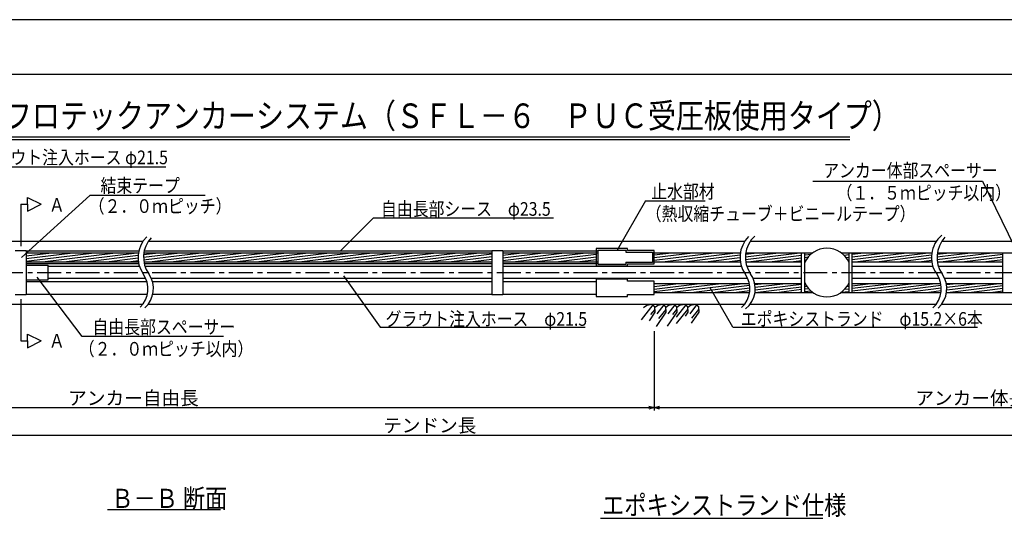
# Model space of a CAD drawing. Extents: x 0 to 4234, y -10 to 2962.
# Drawn here: x 1471 to 3271, y 2036 to 2960 of the extents above; entities that cross this region are included whole.
import ezdxf

# ---------------------------------------------------------------- set-up
doc = ezdxf.new("R2010")
doc.units = 0
doc.header["$LTSCALE"] = 35
doc.header["$PDMODE"] = 35
doc.linetypes.add('CENTER', pattern=[2, 1.25, -0.25, 0.25, -0.25])
doc.layers.get('0').update_dxf_attribs({"linetype": 'CONTINUOUS'})
doc.layers.get('DEFPOINTS').update_dxf_attribs({"linetype": 'CONTINUOUS'})
for name, color, linetype in [('A1ｻｲｽ_枠', 9, 'CONTINUOUS'), ('システム図', 2, 'CONTINUOUS'), ('ハッチング', 4, 'CONTINUOUS'), ('下線', 4, 'CONTINUOUS'), ('中心線', 5, 'CENTER'), ('寸法', 7, 'CONTINUOUS'), ('引出線_記号等', 7, 'CONTINUOUS'), ('文字', 7, 'CONTINUOUS'), ('枠', 7, 'CONTINUOUS')]:
    doc.layers.add(name, color=color, linetype=linetype)
doc.styles.add('MSゴシック', font='MS Gothic.ttf')
doc.styles.add('ROMANS', font='romans.shx', dxfattribs={"width": 0.85, "height": 25, "bigfont": 'extfont.shx'})
doc.dimstyles.new('ＳＳＷアンカ_仕様', dxfattribs={"dimscale": 5, "dimtxt": 5, "dimasz": 2, "dimexe": 1, "dimexo": 1.4, "dimgap": 1, "dimtad": 3, "dimdec": 0, "dimtxsty": 'ROMANS', "dimblk": 'OPEN30', "dimcen": 0, "dimclrd": 7, "dimclre": 7, "dimclrt": 7, "dimazin": 3, "dimtfac": 1, "dimtdec": 0, "dimtmove": 0, "dimatfit": 3, "dimtolj": 1})

# ---------------------------------------------------------------- blocks, each defined once
blk = doc.blocks.new('_OPEN30')
at = {"color": 0, "linetype": 'BYBLOCK'}
for p, q in [((-1, 0.27), (0, 0)), ((0, 0), (-1, -0.27)), ((0, 0), (-1, 0))]:
    blk.add_line(p, q, dxfattribs=at)
blk = doc.blocks.new('*D33')
at = {"layer": 'DEFPOINTS', "color": 0}
for p in [(519.4, 2454.7), (3921.5, 2397.9), (3921.5, 2201)]:
    blk.add_point(p, dxfattribs=at)
at = {"layer": '寸法', "color": 7}
for p, q in [((519.4, 2447.7), (519.4, 2196)), ((3921.5, 2390.9), (3921.5, 2196)), ((529.4, 2201), (3911.5, 2201))]:
    blk.add_line(p, q, dxfattribs=at)
at = {"layer": '寸法', "color": 7, "xscale": 10, "yscale": 10, "zscale": 10, "rotation": 180}
blk.add_blockref('_OPEN30', (519.4, 2201), dxfattribs=at)
at = {"layer": '寸法', "color": 7, "xscale": 10, "yscale": 10, "zscale": 10}
blk.add_blockref('_OPEN30', (3921.5, 2201), dxfattribs=at)
at = {"layer": '寸法', "color": 7, "insert": (2220.5, 2218.5), "char_height": 25, "attachment_point": 5, "style": 'ROMANS'}
blk.add_mtext('\\A1;テンドン長', dxfattribs=at)
blk = doc.blocks.new('*D4')
at = {"layer": 'DEFPOINTS', "color": 0}
for p in [(2630.6, 2397.9), (3789.7, 2397.9), (3789.7, 2251)]:
    blk.add_point(p, dxfattribs=at)
at = {"layer": '寸法', "color": 7}
for p, q in [((2630.6, 2390.9), (2630.6, 2246)), ((3789.7, 2390.9), (3789.7, 2246)), ((2640.6, 2251), (3779.7, 2251))]:
    blk.add_line(p, q, dxfattribs=at)
at = {"layer": '寸法', "color": 7, "xscale": 10, "yscale": 10, "zscale": 10, "rotation": 180}
blk.add_blockref('_OPEN30', (2630.6, 2251), dxfattribs=at)
at = {"layer": '寸法', "color": 7, "xscale": 10, "yscale": 10, "zscale": 10}
blk.add_blockref('_OPEN30', (3789.7, 2251), dxfattribs=at)
at = {"layer": '寸法', "color": 7, "insert": (3210.2, 2268.5), "char_height": 25, "attachment_point": 5, "style": 'ROMANS'}
blk.add_mtext('\\A1;アンカー体長', dxfattribs=at)
blk = doc.blocks.new('*D5')
at = {"layer": 'DEFPOINTS', "color": 0}
for p in [(2630.6, 2397.9), (727.4, 2265.7), (2630.6, 2251)]:
    blk.add_point(p, dxfattribs=at)
at = {"layer": '寸法', "color": 7}
for p, q in [((2630.6, 2390.9), (2630.6, 2246)), ((727.4, 2258.7), (727.4, 2246)), ((737.4, 2251), (2620.6, 2251))]:
    blk.add_line(p, q, dxfattribs=at)
at = {"layer": '寸法', "color": 7, "xscale": 10, "yscale": 10, "zscale": 10, "rotation": 180}
blk.add_blockref('_OPEN30', (727.4, 2251), dxfattribs=at)
at = {"layer": '寸法', "color": 7, "xscale": 10, "yscale": 10, "zscale": 10}
blk.add_blockref('_OPEN30', (2630.6, 2251), dxfattribs=at)
at = {"layer": '寸法', "color": 7, "insert": (1679, 2268.5), "char_height": 25, "attachment_point": 5, "style": 'ROMANS'}
blk.add_mtext('\\A1;アンカー自由長', dxfattribs=at)

msp = doc.modelspace()

# ---------------------------------------------------------------- hatches: boundary and pattern name
at = {"layer": 'ハッチング'}
h = msp.add_hatch(dxfattribs=at)
h.set_pattern_fill('ANSI31', color=256, scale=1.5, angle=322, style=0)
h.paths.add_polyline_path([(1688, 2534.1), (1483, 2534.1), (1483, 2517.7), (1688, 2517.7, -0.077828)])
h = msp.add_hatch(dxfattribs=at)
h.set_pattern_fill('ANSI31', color=256, scale=1.5, angle=322, style=0)
h.paths.add_polyline_path([(2333.8, 2534.1), (1698, 2534.1, 0.077828), (1698, 2517.7), (2333.8, 2517.7)])
h = msp.add_hatch(dxfattribs=at)
h.set_pattern_fill('ANSI31', color=256, scale=1.5, angle=322, style=0)
h.paths.add_polyline_path([(2524.6, 2534.1), (2353.8, 2534.1), (2353.8, 2517.7), (2524.6, 2517.7)])
h = msp.add_hatch(dxfattribs=at)
h.set_pattern_fill('ANSI31', color=256, scale=1.5, angle=322, style=0)
h.paths.add_polyline_path([(2788, 2534.1), (2630.6, 2534.1), (2630.6, 2517.7), (2788, 2517.7, -0.077828)])
h = msp.add_hatch(dxfattribs=at)
h.set_pattern_fill('ANSI31', color=256, scale=1.5, angle=322, style=0)
h.paths.add_polyline_path([(2899.8, 2534.1), (2798, 2534.1, 0.077828), (2798, 2517.7), (2899.8, 2517.7)])
h = msp.add_hatch(dxfattribs=at)
h.set_pattern_fill('ANSI31', color=256, scale=1.5, angle=322, style=0)
h.paths.add_polyline_path([(2920.4, 2534.1), (2905.8, 2534.1), (2905.8, 2516.4, -0.131468)])
h.paths.add_polyline_path([(2986.8, 2534.1), (2972.2, 2534.1, -0.131468), (2986.8, 2516.4)])
h.paths.add_polyline_path([(2986.8, 2479.5, -0.131468), (2972.2, 2461.7), (2986.8, 2461.7)])
h.paths.add_polyline_path([(2905.8, 2479.5), (2905.8, 2461.7), (2920.4, 2461.7, -0.131468)])
h = msp.add_hatch(dxfattribs=at)
h.set_pattern_fill('ANSI31', color=256, scale=1.5, angle=322, style=0)
h.paths.add_polyline_path([(3138, 2534.1), (2992.8, 2534.1), (2992.8, 2517.7), (3138, 2517.7, -0.077828)])
h = msp.add_hatch(dxfattribs=at)
h.set_pattern_fill('ANSI31', color=256, scale=1.5, angle=322, style=0)
h.paths.add_polyline_path([(3267.6, 2534.1), (3148, 2534.1, 0.077828), (3148, 2517.7), (3267.6, 2517.7)])
h = msp.add_hatch(dxfattribs=at)
h.set_pattern_fill('ANSI31', color=256, scale=1.5, angle=322, style=0)
h.paths.add_polyline_path([(2804.4, 2478.1), (2630.6, 2478.1), (2630.6, 2461.7), (2805, 2461.7, 0.087958)])
h = msp.add_hatch(dxfattribs=at)
h.set_pattern_fill('ANSI31', color=256, scale=1.5, angle=322, style=0)
h.paths.add_polyline_path([(2899.8, 2478.1), (2814.4, 2478.1, -0.087958), (2815, 2461.7), (2899.8, 2461.7)])
h = msp.add_hatch(dxfattribs=at)
h.set_pattern_fill('ANSI31', color=256, scale=1.5, angle=322, style=0)
h.paths.add_polyline_path([(3154.4, 2478.1), (2992.8, 2478.1), (2992.8, 2461.7), (3155, 2461.7, 0.087958)])
h = msp.add_hatch(dxfattribs=at)
h.set_pattern_fill('ANSI31', color=256, scale=1.5, angle=322, style=0)
h.paths.add_polyline_path([(3267.6, 2478.1), (3164.4, 2478.1, -0.087958), (3165, 2461.7), (3267.6, 2461.7)])

# ---------------------------------------------------------------- linework, layer by layer
at = {"layer": 'A1ｻｲｽ_枠'}
msp.add_lwpolyline([(-0.4, -9.9), (4204.6, -9.9), (4204.6, 2960.1), (-0.4, 2960.1)], close=True, dxfattribs=at)
at = {"layer": 'システム図'}
for p, q in [((1197.4, 2555.4), (1696.5, 2555.4)), ((1706.5, 2555.4), (2796.5, 2555.4)), ((2806.5, 2555.4), (3146.5, 2555.4)), ((3156.5, 2555.4), (3974.7, 2555.4)), ((1463, 2538.3), (1483, 2538.3)), ((1483, 2538.3), (1483, 2457.6)), ((1483, 2537.7), (1688.5, 2537.7)), ((1698.5, 2537.7), (2333.8, 2537.7)), ((2333.8, 2538.3), (2353.8, 2538.3)), ((2353.8, 2537.7), (2527.6, 2537.7)), ((2524.6, 2541.7), (2524.6, 2510.2)), ((2581.6, 2541.7), (2524.6, 2541.7)), ((2527.6, 2538.7), (2527.6, 2513.2)), ((2527.6, 2538.7), (2578.6, 2538.7)), ((2578.6, 2538.7), (2578.6, 2535.1)), ((2581.6, 2538.1), (2581.6, 2541.7)), ((2630.6, 2538.1), (2581.6, 2538.1)), ((2630.6, 2513.7), (2630.6, 2538.1)), ((1483, 2534.1), (1687.9, 2534.1)), ((1697.9, 2534.1), (2333.8, 2534.1)), ((2333.8, 2537), (2333.8, 2458.8)), ((2353.8, 2537), (2353.8, 2458.8)), ((2353.8, 2534.1), (2527.6, 2534.1)), ((2578.6, 2535.1), (2627.6, 2535.1)), ((2627.6, 2535.1), (2627.6, 2516.7)), ((2627.6, 2534.1), (2788, 2534.1)), ((2798, 2534.1), (2920.4, 2534.1)), ((2899.8, 2461.7), (2899.8, 2534.1)), ((2905.8, 2461.7), (2905.8, 2534.1)), ((2972.2, 2534.1), (3138, 2534.1)), ((2986.8, 2461.7), (2986.8, 2534.1)), ((2992.8, 2461.7), (2992.8, 2534.1)), ((3148, 2534.1), (3288.2, 2534.1)), ((3267.6, 2461.7), (3267.6, 2534.1)), ((1483, 2517.7), (1688.2, 2517.7)), ((1483, 2514.2), (1689, 2514.2)), ((1483, 2511.4), (1523, 2511.4)), ((1523, 2484.4), (1523, 2511.4)), ((1690.2, 2508.7), (1523, 2508.7)), ((1698.2, 2517.7), (2333.8, 2517.7)), ((1699, 2514.2), (2333.8, 2514.2)), ((2333.8, 2508.7), (1700.2, 2508.7)), ((2353.8, 2517.7), (2527.6, 2517.7)), ((2353.8, 2514.2), (2527.6, 2514.2)), ((2790.2, 2508.7), (2353.8, 2508.7)), ((2524.6, 2510.2), (2581.6, 2510.2)), ((2527.6, 2513.2), (2578.6, 2513.2)), ((2578.6, 2516.7), (2578.6, 2513.2)), ((2578.6, 2516.7), (2627.6, 2516.7)), ((2581.6, 2510.2), (2581.6, 2513.7)), ((2581.6, 2513.7), (2630.6, 2513.7)), ((2627.6, 2517.7), (2788, 2517.7)), ((2798, 2517.7), (2899.8, 2517.7)), ((2899.8, 2508.7), (2800.2, 2508.7)), ((2992.8, 2517.7), (3138, 2517.7)), ((3140.2, 2508.7), (2992.8, 2508.7)), ((3148, 2517.7), (3267.6, 2517.7)), ((3267.6, 2508.7), (3150.2, 2508.7)), ((1483, 2484.4), (1523, 2484.4)), ((1701.5, 2487.2), (1523, 2487.2)), ((2333.8, 2487.2), (1711.5, 2487.2)), ((2801.5, 2487.2), (2353.8, 2487.2)), ((2524.6, 2485.7), (2524.6, 2454.2)), ((2581.6, 2485.7), (2524.6, 2485.7)), ((2581.6, 2482.1), (2581.6, 2485.7)), ((2899.8, 2487.2), (2811.5, 2487.2)), ((3151.5, 2487.2), (2992.8, 2487.2)), ((3267.6, 2487.2), (3161.5, 2487.2)), ((1483, 2481.7), (1703.2, 2481.7)), ((1713.2, 2481.7), (2333.8, 2481.7)), ((2353.8, 2481.7), (2524.6, 2481.7)), ((2630.6, 2482.1), (2581.6, 2482.1)), ((2630.6, 2457.7), (2630.6, 2482.1)), ((2630.6, 2478.1), (2804.4, 2478.1)), ((2814.4, 2478.1), (2899.8, 2478.1)), ((2992.8, 2478.1), (3154.4, 2478.1)), ((3164.4, 2478.1), (3267.6, 2478.1)), ((1463, 2457.6), (1483, 2457.6)), ((1483, 2458.2), (1704.6, 2458.2)), ((1714.6, 2458.2), (2333.8, 2458.2)), ((2333.8, 2457.6), (2353.8, 2457.6)), ((2353.8, 2458.2), (2524.6, 2458.2)), ((2524.6, 2454.2), (2581.6, 2454.2)), ((2581.6, 2454.2), (2581.6, 2457.7)), ((2581.6, 2457.7), (2630.6, 2457.7)), ((2630.6, 2461.7), (2805, 2461.7)), ((2815, 2461.7), (2920.4, 2461.7)), ((2972.2, 2461.7), (3155, 2461.7)), ((3165, 2461.7), (3288.2, 2461.7)), ((1197.4, 2440.4), (1696.2, 2440.4)), ((1706.2, 2440.4), (2796.2, 2440.4)), ((2806.2, 2440.4), (3146.2, 2440.4)), ((3156.2, 2440.4), (3974.7, 2440.4))]:
    msp.add_line(p, q, dxfattribs=at)
for start, end in [(24.4791, 155.5209), (204.4791, 335.5209)]:
    msp.add_arc((2946.3, 2497.9), 44.5, start, end, dxfattribs=at)
at = {"layer": 'ハッチング'}
for p, q in [((2628.2, 2438.8), (2606.6, 2411.5)), ((2611.4, 2434.2), (2617.1, 2438.1)), ((2617.1, 2438.1), (2626.6, 2440.4)), ((2631.7, 2430.3), (2624.1, 2421)), ((2626.6, 2440.4), (2631.3, 2435.8)), ((2631.3, 2435.8), (2632.1, 2425.3)), ((2631.4, 2434.2), (2637.1, 2438.1)), ((2648.2, 2438.8), (2635.5, 2422.7)), ((2637.1, 2438.1), (2646.6, 2440.4)), ((2651.7, 2430.3), (2638.5, 2414.1)), ((2646.6, 2440.4), (2651.3, 2435.8)), ((2651.3, 2435.8), (2652.1, 2425.3)), ((2651.4, 2434.2), (2657.1, 2438.1)), ((2668.3, 2438.8), (2655.6, 2422.7)), ((2657.1, 2438.1), (2666.6, 2440.4)), ((2671.7, 2430.3), (2664.2, 2421)), ((2666.6, 2440.4), (2671.3, 2435.8)), ((2688.3, 2438.8), (2670.7, 2416.6)), ((2691.8, 2430.3), (2671.1, 2404.9)), ((2671.3, 2435.8), (2672.1, 2425.3)), ((2671.4, 2434.2), (2677.2, 2438.1)), ((2677.2, 2438.1), (2686.6, 2440.4)), ((2686.6, 2440.4), (2691.3, 2435.8)), ((2691.3, 2435.8), (2692.2, 2425.3)), ((2691.5, 2434.2), (2697.2, 2438.1)), ((2708.3, 2438.8), (2695.6, 2422.7)), ((2697.2, 2438.1), (2706.7, 2440.4)), ((2711.8, 2430.3), (2698.9, 2414.4)), ((2706.7, 2440.4), (2711.4, 2435.8)), ((2711.4, 2435.8), (2712.2, 2425.3)), ((2632.1, 2425.3), (2621.4, 2409.7)), ((2652.1, 2425.3), (2634.3, 2399.4)), ((2672.1, 2425.3), (2654.7, 2399.9)), ((2692.2, 2425.3), (2687.2, 2418.1)), ((2712.2, 2425.3), (2698.4, 2405.2))]:
    msp.add_line(p, q, dxfattribs=at)
at = {"layer": '下線'}
for p, q in [((1222.1, 2746.2), (2988.1, 2746.2)), ((1222.1, 2741.2), (2988.1, 2741.2)), ((1631.6, 2064.7), (1838.3, 2064.7)), ((2532.8, 2048.8), (2938.8, 2048.8))]:
    msp.add_line(p, q, dxfattribs=at)
at = {"layer": '中心線'}
msp.add_line((453.3, 2497.9), (3955.5, 2497.9), dxfattribs=at)
at = {"layer": '引出線_記号等'}
for p, q in [((1394.6, 2690.9), (1737.9, 2690.9)), ((2920.4, 2664.9), (3230.6, 2664.9)), ((3230.6, 2664.9), (3301.6, 2519.9)), ((1599.4, 2638.7), (1474.2, 2525.5)), ((1485.5, 2622.9), (1485.5, 2635.4)), ((1485.5, 2635.4), (1510.5, 2622.9)), ((1810.2, 2638.7), (1599.4, 2638.7)), ((2614.9, 2628.8), (2562.8, 2538.7)), ((2614.9, 2628.8), (2723.9, 2628.8)), ((1473, 2622.9), (1473, 2546.4)), ((1473, 2622.9), (1485.5, 2622.9)), ((1485.5, 2622.9), (1485.5, 2610.4)), ((1485.5, 2610.4), (1510.5, 2622.9)), ((2057.1, 2537.7), (2117.4, 2597.9)), ((2117.4, 2597.9), (2446.6, 2597.9)), ((1585.5, 2381), (1503.1, 2489.4)), ((2062.6, 2492.2), (2129.6, 2397.9)), ((2774.7, 2397.9), (2733.1, 2470)), ((1473, 2449.4), (1473, 2372.9)), ((2129.6, 2397.9), (2504.3, 2397.9)), ((2774.7, 2397.9), (3221.5, 2397.9)), ((1485.5, 2372.9), (1485.5, 2385.4)), ((1485.5, 2385.4), (1510.5, 2372.9)), ((1843.5, 2381), (1585.5, 2381)), ((1473, 2372.9), (1485.5, 2372.9)), ((1485.5, 2372.9), (1485.5, 2360.4)), ((1485.5, 2360.4), (1510.5, 2372.9))]:
    msp.add_line(p, q, dxfattribs=at)
for centre, radius, start, end in [((1740.4, 2525.7), 53, 134.5892, 215), ((1750.4, 2525.7), 53, 137.2402, 215), ((2840.4, 2525.7), 53, 134.4048, 215), ((2850.4, 2525.7), 53, 132.6188, 215), ((3190.4, 2525.7), 53, 130.2697, 215), ((3200.4, 2525.7), 53, 136.2967, 215), ((1658.5, 2468.4), 47, 313.8152, 35), ((1668.5, 2468.4), 47, 311.4822, 35), ((2758.5, 2468.4), 47, 312.6118, 35), ((2768.5, 2468.4), 47, 308.4834, 35), ((3108.5, 2468.4), 47, 311.8869, 35), ((3118.5, 2468.4), 47, 311.3261, 35)]:
    msp.add_arc(centre, radius, start, end, dxfattribs=at)
at = {"layer": '枠', "color": 3}
msp.add_line((4102.6, 2860.1), (199.6, 2860.1), dxfattribs=at)

# ---------------------------------------------------------------- texts
at = {"layer": '文字', "color": 7}
for s, height, style, width, p in [('スーパーフロテックアンカーシステム（ＳＦＬ－６\u3000ＰＵＣ受圧板使用タイプ）', 45, 'MSゴシック', 0.833333, (1237.8, 2762)), ('グラウト注入ホース φ21.5', 25, 'ROMANS', 0.85, (1396.2, 2695.9)), ('アンカー体部スペーサー', 25, 'ROMANS', 0.85, (2939.6, 2671.9)), ('結束テープ', 25, 'ROMANS', 0.85, (1618.8, 2644.3)), ('止水部材', 25, 'ROMANS', 0.85, (2625.3, 2633.6)), ('（１．５ｍピッチ以内）', 25, 'ROMANS', 0.85, (2964, 2631.2)), ('Ａ', 25, 'ROMANS', 0.85, (1524.5, 2609)), ('（２．０ｍピッチ）', 25, 'ROMANS', 0.85, (1597.2, 2606.9)), ('自由長部シース\u3000φ23.5', 25, 'ROMANS', 0.85, (2131.3, 2601.7)), ('（熱収縮チューブ＋ビニールテープ）', 25, 'ROMANS', 0.85, (2615.3, 2592.9)), ('エポキシストランド\u3000φ15.2×6本', 25, 'ROMANS', 0.85, (2788.9, 2400.7)), ('自由長部スペーサー', 25, 'ROMANS', 0.85, (1604.1, 2386)), ('グラウト注入ホース\u3000φ21.5', 25, 'ROMANS', 0.85, (2139.8, 2400.6)), ('Ａ', 25, 'ROMANS', 0.85, (1524.5, 2360.8)), ('（２．０ｍピッチ以内）', 25, 'ROMANS', 0.85, (1579.1, 2346)), ('Ｂ－Ｂ 断面', 35, 'ROMANS', 0.85, (1638.5, 2067.6)), ('エポキシストランド仕様', 35, 'ROMANS', 0.85, (2535.4, 2055.2))]:
    msp.add_text(s, height=height, dxfattribs=dict(at, style=style, width=width)).set_placement(p)

# ---------------------------------------------------------------- dimensions: what is measured, and where the dimension line sits
at = {"layer": '寸法'}
dim = msp.add_linear_dim(base=(3921.5, 2201), p1=(519.4, 2454.7), p2=(3921.5, 2397.9), text='テンドン長', dimstyle='ＳＳＷアンカ_仕様', dxfattribs=at)
dim.commit()
dim.dimension.update_dxf_attribs({"geometry": '*D33', "text_midpoint": (2220.5, 2218.5)})
for base, p1, p2, text, override, picture, middle in [((2630.6, 2251), (727.4, 2265.7), (2630.6, 2397.9), 'アンカー自由長', {"dimtofl": 1, "dimtmove": 1}, '*D5', (1679, 2268.5)), ((3789.7, 2251), (2630.6, 2397.9), (3789.7, 2397.9), 'アンカー体長', {"dimtmove": 1}, '*D4', (3210.2, 2268.5))]:
    dim = msp.add_linear_dim(base=base, p1=p1, p2=p2, text=text, dimstyle='ＳＳＷアンカ_仕様', override=override, dxfattribs=at)
    dim.commit()
    dim.dimension.update_dxf_attribs({"geometry": picture, "text_midpoint": middle})

doc.saveas('drawing.dxf')
